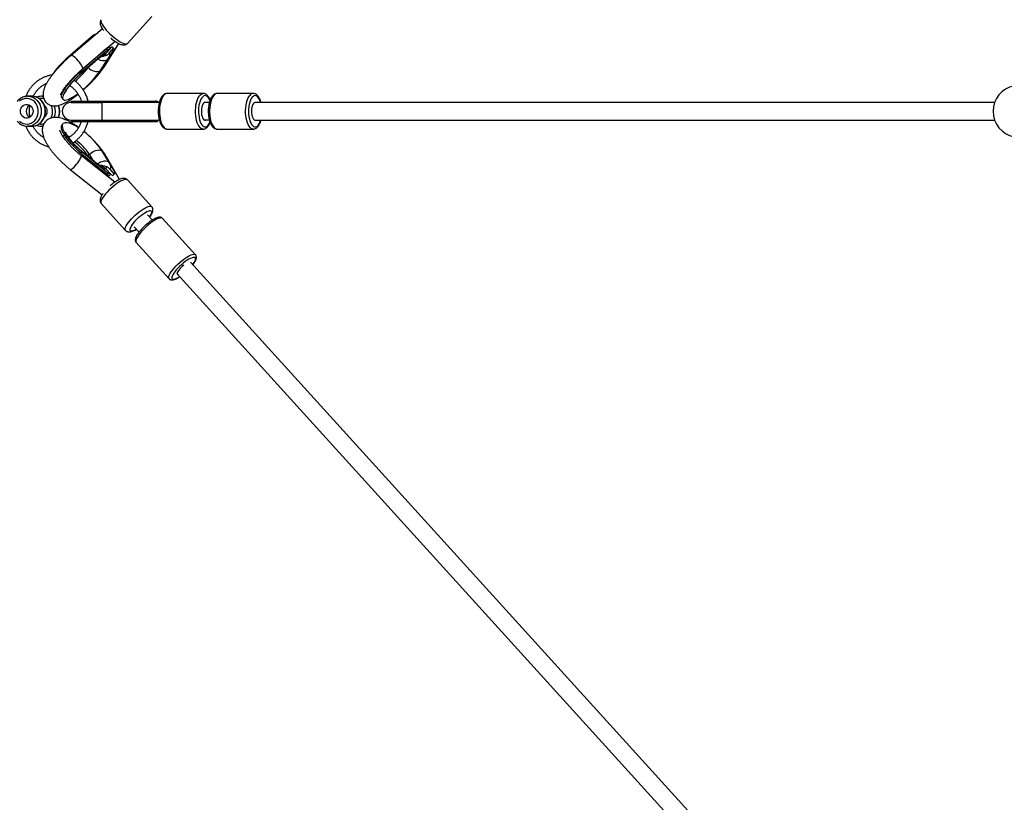
# Model space of a CAD drawing. Units: millimetres. Extents: x -6962 to 6468, y -6715 to 6715.
# Drawn here: x -5212 to -4322, y -625 to 83 of the extents above; entities that cross this region are included whole.
import ezdxf

# ---------------------------------------------------------------- set-up
doc = ezdxf.new("R2010")
doc.units = ezdxf.units.MM

msp = doc.modelspace()

# ---------------------------------------------------------------- linework, layer by layer
at = {"color": 7, "linetype": 'Continuous', "lineweight": 25}
for p, q in [((-5115, 61.37), (-5093.01, 85.64)), ((-5137.66, 74.57), (-5166, 50.46)), ((-5145.62, 68.88), (-5168.55, 48.86)), ((-5155.63, 38.27), (-5126.19, 63.32)), ((-5143.13, 70.06), (-5145.62, 68.88)), ((-5145.62, 68.88), (-5145.05, 68.28)), ((-5143.13, 70.06), (-5143.05, 69.98)), ((-5133.87, 56.64), (-5156.79, 36.61)), ((-5132.86, 55.59), (-5155.78, 35.56)), ((-5139.7, 36.61), (-5126.94, 55.97)), ((-5135.28, 41.32), (-5122.68, 61.26)), ((-5130.37, 56.76), (-5134.47, 52.24)), ((-5133.87, 56.64), (-5132.86, 55.59)), ((-5130.37, 56.76), (-5132.86, 55.59)), ((-5130.37, 56.76), (-5131.78, 58.24)), ((-5131.58, 52.43), (-5127.48, 56.95)), ((-5128.89, 58.42), (-5130.73, 57.15)), ((-5127.48, 56.95), (-5128.89, 58.42)), ((-5127.48, 56.95), (-5126.94, 55.97)), ((-5155.9, 35.11), (-5144.3, 45.24)), ((-5137.37, 50.18), (-5136.98, 50.34)), ((-5155.78, 35.56), (-5156.79, 36.61)), ((-5150.96, 39.42), (-5150.85, 39.31)), ((-5150.95, 39.43), (-5150.61, 39.06)), ((-5201.62, 13.6), (-5205.24, 13.6)), ((-5205.24, 13.6), (-5204.46, 13.57)), ((-5200.93, 13.58), (-5201.62, 13.6)), ((-5191.22, 13.6), (-5192.35, 13.6)), ((-5192.35, 13.6), (-5191.57, 13.57)), ((-5174.13, 11.71), (-5173.12, 10.66)), ((-5165.93, 9.17), (-5165.93, 8)), ((-5137.43, 9.17), (-5137.43, 8)), ((-5137.43, 9.17), (-5087.66, 9.17)), ((-5089.87, 9.17), (-5089.87, 8)), ((-5088.98, 8.98), (-5088.98, 8)), ((-5088.98, 8.93), (-5088.56, 8.98)), ((-5088.56, 8.98), (-5088.56, 8)), ((-5087.66, 9.17), (-5087.66, 8)), ((-5046.54, 16.15), (-5079.13, 16.15)), ((-5046.63, 16.15), (-5046.54, 16.15)), ((-5001.29, 16.15), (-5033.87, 16.15)), ((-5086.15, 8), (-5165.93, 8)), ((-5040.95, 7.82), (-5045.45, 7.82)), ((-4330.72, 8), (-4999.54, 8)), ((-5165.93, -8), (-5165.93, -9.17)), ((-5165.93, -8), (-5086.15, -8)), ((-5137.43, -8), (-5137.43, -9.17)), ((-5089.87, -8), (-5089.87, -9.17)), ((-5088.98, -8), (-5088.98, -8.98)), ((-5088.56, -8), (-5088.56, -8.98)), ((-5087.66, -8), (-5087.66, -9.17)), ((-5045.45, -7.82), (-5040.94, -7.82)), ((-4999.54, -8), (-4330.72, -8)), ((-5204.19, -13.55), (-5205.24, -13.6)), ((-5205.24, -13.6), (-5201.62, -13.6)), ((-5201.62, -13.6), (-5200.78, -13.57)), ((-5191.3, -13.55), (-5192.35, -13.6)), ((-5192.35, -13.6), (-5191.56, -13.6)), ((-5173.08, -11.02), (-5174.05, -12.07)), ((-5137.43, -9.17), (-5087.66, -9.17)), ((-5088.56, -8.98), (-5088.98, -8.92)), ((-5079.13, -16.15), (-5046.54, -16.15)), ((-5033.87, -16.15), (-5001.29, -16.15)), ((-5001.21, -16.15), (-5001.29, -16.15)), ((-5138.37, -35.58), (-5126.2, -55.6)), ((-5157.32, -37.67), (-5156.35, -36.62)), ((-5157.32, -37.67), (-5133.78, -57.03)), ((-5126.53, -64.26), (-5156.98, -40.04)), ((-5144.53, -45.81), (-5156.45, -36.01)), ((-5132.81, -55.98), (-5156.35, -36.62)), ((-5149.39, -38.38), (-5151.14, -40.28)), ((-5149.62, -38.63), (-5150.91, -40.03)), ((-5135.38, -39.73), (-5135.98, -39.5)), ((-5122.15, -61.73), (-5134.05, -41.1)), ((-5166.94, -52.56), (-5137.91, -75.66)), ((-5137.91, -49.13), (-5140, -49.02)), ((-5136.74, -50.54), (-5137.8, -50.13)), ((-5130.14, -56.97), (-5134.24, -52.44)), ((-5131.01, -52.25), (-5126.91, -56.78)), ((-5132.81, -55.98), (-5133.78, -57.03)), ((-5133.01, -57.37), (-5131.5, -58.44)), ((-5130.14, -56.97), (-5132.81, -55.98)), ((-5130.14, -56.97), (-5131.5, -58.44)), ((-5130.18, -56.92), (-5128.27, -58.25)), ((-5126.91, -56.78), (-5128.27, -58.25)), ((-5126.91, -56.78), (-5126.2, -55.6)), ((-5093.02, -86.35), (-5115.02, -62.07)), ((-5138.73, -83.57), (-5116.72, -107.84)), ((-5092.44, -98.45), (-5096.77, -93.68)), ((-5053.43, -129.79), (-5083.2, -96.95)), ((-5108.86, -104.61), (-5104.54, -109.36)), ((-5107.13, -118.65), (-5077.35, -151.48)), ((-4463.39, -792.25), (-5057.94, -136.51)), ((-5070.19, -146.81), (-4479.94, -797.81))]:
    msp.add_line(p, q, dxfattribs=at)
at = {"color": 8, "linetype": 'Continuous', "lineweight": 25}
for p, q in [((-5168.22, 48.52), (-5168.55, 48.86)), ((-5135.13, 51.61), (-5134.09, 50.52)), ((-5157.33, 36.13), (-5157.7, 36.26)), ((-5150.64, 39.62), (-5150.52, 39.81)), ((-5191.57, 13.57), (-5191.21, 13.54)), ((-5040.52, -10.09), (-5040.36, -9.71)), ((-5150.71, -40.35), (-5150.91, -40.56)), ((-5150.71, -40.35), (-5150.26, -41.09)), ((-5145.97, -44.62), (-5149.42, -38.95)), ((-5138.52, -49.79), (-5137.91, -49.13)), ((-5133.51, -50.35), (-5134.88, -51.84))]:
    msp.add_line(p, q, dxfattribs=at)
at = {"color": 8, "linetype": 'Continuous', "lineweight": 25, "flags": 128}
for points in [[(-5138.72, 82.85), (-5138.98, 82.39), (-5139.06, 81.62), (-5138.87, 80.63), (-5138.41, 79.45), (-5137.69, 78.1), (-5136.73, 76.63), (-5135.55, 75.05), (-5134.18, 73.4), (-5132.64, 71.73)], [(-5132.64, 71.73), (-5130.97, 70.07), (-5129.21, 68.45), (-5127.4, 66.91), (-5125.58, 65.49), (-5123.78, 64.22), (-5122.06, 63.12), (-5120.44, 62.22), (-5118.96, 61.55), (-5117.67, 61.11), (-5116.57, 60.91), (-5115.71, 60.97), (-5115.09, 61.28), (-5115, 61.37)], [(-5155.44, 38.77), (-5155.56, 39.51), (-5155.94, 40.49), (-5156.56, 41.67), (-5157.4, 42.98), (-5158.41, 44.36), (-5159.54, 45.75), (-5160.73, 47.06), (-5161.93, 48.24), (-5163.07, 49.22), (-5164.1, 49.96), (-5164.97, 50.42), (-5165.62, 50.58), (-5166, 50.46)], [(-5144.18, 45.7), (-5144.24, 45.31), (-5144.3, 45.24)], [(-5155.44, 38.77), (-5155.6, 38.31), (-5155.63, 38.27)], [(-5155.78, 35.56), (-5155.84, 35.17), (-5155.9, 35.11)], [(-5204.46, 13.57), (-5203.81, 13.51), (-5201.86, 13.08), (-5200, 12.31), (-5198.28, 11.22), (-5196.73, 9.83), (-5195.41, 8.19), (-5194.35, 6.34), (-5193.57, 4.32), (-5193.09, 2.19), (-5192.93, 0), (-5193.09, -2.19), (-5193.57, -4.32), (-5194.35, -6.34), (-5195.41, -8.19), (-5196.73, -9.83), (-5198.28, -11.22), (-5200, -12.31), (-5201.86, -13.08), (-5203.81, -13.51), (-5204.19, -13.55)], [(-5200.78, -13.57), (-5200.2, -13.51), (-5198.25, -13.08), (-5196.39, -12.31), (-5194.66, -11.22), (-5193.12, -9.83), (-5191.8, -8.19), (-5190.73, -6.34), (-5189.95, -4.32), (-5189.47, -2.19), (-5189.31, 0), (-5189.47, 2.19), (-5189.95, 4.32), (-5190.73, 6.34), (-5191.8, 8.19), (-5193.12, 9.83), (-5194.66, 11.22), (-5196.39, 12.31), (-5198.25, 13.08), (-5200.2, 13.51), (-5200.93, 13.58)], [(-5079.13, 16.15), (-5079.33, 16.14), (-5080.35, 15.89), (-5081.34, 15.29), (-5082.28, 14.34), (-5083.16, 13.08), (-5083.94, 11.52), (-5084.62, 9.7), (-5085.17, 7.67), (-5085.59, 5.46), (-5085.86, 3.14), (-5085.99, 0.74), (-5085.96, -1.67), (-5085.78, -4.05), (-5085.45, -6.33), (-5084.97, -8.47), (-5084.37, -10.43), (-5083.65, -12.15), (-5082.83, -13.6), (-5081.93, -14.75), (-5080.96, -15.56), (-5079.96, -16.03), (-5079.13, -16.15)], [(-5046.61, -16.15), (-5047.37, -16.03), (-5048.38, -15.56), (-5049.34, -14.75), (-5050.25, -13.6), (-5051.07, -12.15), (-5051.79, -10.43), (-5052.39, -8.47), (-5052.86, -6.33), (-5053.19, -4.05), (-5053.37, -1.67), (-5053.4, 0.74), (-5053.28, 3.14), (-5053.01, 5.46), (-5052.59, 7.67), (-5052.03, 9.7), (-5051.36, 11.52), (-5050.57, 13.08), (-5049.7, 14.34), (-5048.76, 15.29), (-5047.76, 15.89), (-5046.74, 16.14), (-5046.63, 16.15)], [(-5040.36, 9.72), (-5040.62, 10.32), (-5041.37, 11.74), (-5042.22, 12.85), (-5043.13, 13.64), (-5044.08, 14.07), (-5045.05, 14.13), (-5046.01, 13.83), (-5046.93, 13.17), (-5047.8, 12.17), (-5048.59, 10.86), (-5049.28, 9.26), (-5049.86, 7.42), (-5050.3, 5.4), (-5050.59, 3.23), (-5050.74, 0.98), (-5050.73, -1.3), (-5050.56, -3.54), (-5050.24, -5.7), (-5049.78, -7.7), (-5049.19, -9.51), (-5048.49, -11.06), (-5047.68, -12.34), (-5046.8, -13.29), (-5045.87, -13.9), (-5044.91, -14.14), (-5043.94, -14.03), (-5042.99, -13.54), (-5042.09, -12.71), (-5041.26, -11.55), (-5040.52, -10.09), (-5040.52, -10.09)], [(-5037, 14.38), (-5037.88, 13.12), (-5038.66, 11.57), (-5039.34, 9.76), (-5039.9, 7.74), (-5040.32, 5.54), (-5040.6, 3.21), (-5040.73, 0.82), (-5040.71, -1.59), (-5040.53, -3.97), (-5040.2, -6.26), (-5039.74, -8.41), (-5039.14, -10.37), (-5038.42, -12.1), (-5037.6, -13.56), (-5036.7, -14.71), (-5035.74, -15.54), (-5034.73, -16.02), (-5033.87, -16.15)], [(-5001.29, -16.15), (-5002.15, -16.02), (-5003.16, -15.54), (-5004.12, -14.71), (-5005.02, -13.56), (-5005.84, -12.1), (-5006.55, -10.37), (-5007.15, -8.41), (-5007.62, -6.26), (-5007.95, -3.97), (-5008.12, -1.59), (-5008.15, 0.82), (-5008.02, 3.21), (-5007.74, 5.54), (-5007.32, 7.74), (-5006.76, 9.76), (-5006.08, 11.57), (-5005.29, 13.12), (-5004.42, 14.38)], [(-5002.22, 12.6), (-5003.04, 11.4), (-5003.77, 9.91), (-5004.39, 8.16), (-5004.89, 6.2), (-5005.24, 4.08), (-5005.44, 1.85), (-5005.49, -0.42), (-5005.39, -2.68), (-5005.13, -4.88), (-5004.72, -6.95), (-5004.18, -8.83), (-5003.52, -10.49), (-5002.75, -11.88), (-5001.9, -12.96), (-5000.98, -13.7), (-5000.03, -14.09), (-4999.06, -14.12), (-4998.1, -13.77), (-4997.18, -13.08), (-4996.32, -12.04), (-4995.54, -10.69), (-4994.86, -9.06), (-4994.52, -8)], [(-4994.52, 8), (-4995.1, 9.69), (-4995.81, 11.22), (-4996.63, 12.46), (-4997.51, 13.37), (-4998.45, 13.94), (-4999.42, 14.15), (-5000.38, 13.99), (-5001.32, 13.47), (-5002.22, 12.6)], [(-5167.18, -23.05), (-5167.73, -22.83), (-5168.99, -22.41)], [(-5166.94, -52.56), (-5166.71, -52.66), (-5166.13, -52.56), (-5165.35, -52.15), (-5164.39, -51.45), (-5163.31, -50.49), (-5162.17, -49.32), (-5161.01, -48), (-5159.9, -46.59), (-5158.9, -45.17), (-5158.05, -43.81), (-5157.39, -42.57), (-5156.96, -41.52), (-5156.79, -40.7)], [(-5156.98, -40.04), (-5156.87, -40.17), (-5156.79, -40.7)], [(-5156.45, -36.01), (-5156.35, -36.16), (-5156.35, -36.62)], [(-5144.43, -46.42), (-5144.43, -45.96), (-5144.53, -45.81)], [(-5132.21, -45.71), (-5133.4, -45.33), (-5134.75, -45.18), (-5136.22, -45.28), (-5137.75, -45.63), (-5139.27, -46.21), (-5140.73, -47), (-5141.87, -47.8)], [(-5115.02, -62.07), (-5115.35, -61.82), (-5116.08, -61.63), (-5117.04, -61.68), (-5118.23, -61.99), (-5119.61, -62.53), (-5121.15, -63.31), (-5122.82, -64.3), (-5124.57, -65.48), (-5126.39, -66.82), (-5128.21, -68.3), (-5130, -69.88), (-5131.72, -71.52), (-5133.34, -73.2)], [(-5133.34, -73.2), (-5134.81, -74.86), (-5136.1, -76.48), (-5137.19, -78.02), (-5138.04, -79.44), (-5138.65, -80.71), (-5138.99, -81.81), (-5139.07, -82.71), (-5138.87, -83.38), (-5138.73, -83.57)], [(-5111.33, -97.47), (-5109.72, -95.79), (-5107.99, -94.15), (-5106.2, -92.57), (-5104.38, -91.09), (-5102.57, -89.75), (-5100.81, -88.57), (-5099.14, -87.58), (-5097.6, -86.8), (-5096.22, -86.26), (-5095.04, -85.95), (-5094.07, -85.9), (-5093.35, -86.09), (-5093.01, -86.35)], [(-5116.72, -107.84), (-5116.86, -107.65), (-5117.06, -106.98), (-5116.99, -106.08), (-5116.64, -104.98), (-5116.04, -103.71), (-5115.18, -102.29), (-5114.09, -100.75), (-5112.8, -99.13), (-5111.33, -97.47)], [(-5094.99, -95.65), (-5094.31, -94.64), (-5093.62, -93.41), (-5093.19, -92.33), (-5093.02, -91.45), (-5093.12, -90.78), (-5093.49, -90.34), (-5094.12, -90.14), (-5094.99, -90.19), (-5096.07, -90.49), (-5097.34, -91.02), (-5098.76, -91.78), (-5100.3, -92.75), (-5101.91, -93.89), (-5103.54, -95.17), (-5105.16, -96.57), (-5106.72, -98.04), (-5108.18, -99.54)], [(-5083.2, -96.95), (-5083.26, -96.89), (-5083.86, -96.57), (-5084.72, -96.5), (-5085.81, -96.68), (-5087.11, -97.11), (-5088.58, -97.78), (-5090.21, -98.67), (-5091.94, -99.77), (-5093.75, -101.05), (-5095.59, -102.48), (-5097.42, -104.02), (-5099.2, -105.65), (-5100.88, -107.33), (-5102.44, -109.02), (-5103.84, -110.68), (-5105.05, -112.28), (-5106.03, -113.78), (-5106.77, -115.14), (-5107.25, -116.34), (-5107.46, -117.35), (-5107.4, -118.15), (-5107.13, -118.65)], [(-5108.18, -99.54), (-5109.49, -101.03), (-5110.62, -102.48), (-5111.55, -103.83), (-5112.23, -105.06), (-5112.67, -106.13), (-5112.84, -107.02), (-5112.74, -107.69), (-5112.37, -108.13), (-5111.74, -108.33), (-5110.87, -108.28), (-5109.79, -107.98), (-5108.52, -107.44), (-5107.1, -106.68), (-5107.01, -106.64)], [(-5077.35, -151.49), (-5077.63, -150.98), (-5077.69, -150.19), (-5077.48, -149.18), (-5077, -147.98), (-5076.26, -146.62), (-5075.27, -145.12), (-5074.07, -143.52), (-5072.67, -141.86), (-5071.11, -140.17), (-5069.42, -138.49), (-5067.64, -136.86), (-5065.82, -135.31), (-5063.98, -133.88), (-5062.17, -132.61), (-5060.43, -131.51), (-5058.81, -130.62), (-5057.33, -129.95), (-5056.04, -129.52), (-5054.95, -129.33), (-5054.09, -129.4), (-5053.49, -129.72), (-5053.43, -129.79)], [(-5055.89, -138.76), (-5055.51, -138.24), (-5054.57, -136.83), (-5053.88, -135.54), (-5053.46, -134.43), (-5053.31, -133.52), (-5053.44, -132.82), (-5053.84, -132.37), (-5054.52, -132.17), (-5055.44, -132.22), (-5056.58, -132.53), (-5057.92, -133.08), (-5059.42, -133.87), (-5061.04, -134.87), (-5062.73, -136.06), (-5064.47, -137.4), (-5066.19, -138.86), (-5067.86, -140.41), (-5069.44, -142), (-5070.87, -143.59), (-5072.13, -145.14), (-5073.18, -146.61), (-5073.99, -147.96), (-5074.55, -149.16), (-5074.84, -150.18), (-5074.85, -150.99), (-5074.58, -151.56), (-5074.04, -151.89), (-5073.24, -151.97), (-5073.24, -151.97)]]:
    msp.add_lwpolyline(points, dxfattribs=at)
at = {"color": 7, "linetype": 'Continuous', "lineweight": 25, "flags": 128}
for points in [[(-5131.78, 58.24), (-5133.77, 56.86), (-5133.81, 56.84)], [(-5131.58, 52.43), (-5131.28, 52.09), (-5131.13, 51.63), (-5131.13, 51.03), (-5131.27, 50.31), (-5131.56, 49.48), (-5131.99, 48.55), (-5132.55, 47.52), (-5133.24, 46.41)], [(-5174.13, 11.71), (-5174.41, 12.11), (-5174.61, 12.92), (-5174.54, 13.97), (-5174.2, 15.23), (-5173.6, 16.69), (-5172.75, 18.32), (-5171.66, 20.11), (-5170.35, 22.03), (-5168.83, 24.05), (-5167.13, 26.14), (-5165.27, 28.28), (-5163.27, 30.42), (-5161.17, 32.55), (-5159, 34.62), (-5156.79, 36.61)], [(-5150.64, 39.62), (-5149.43, 38.52), (-5148.06, 37.57), (-5146.59, 36.81), (-5145.07, 36.27), (-5143.57, 35.98), (-5142.14, 35.94), (-5140.83, 36.15), (-5139.7, 36.61)], [(-5155.78, 35.56), (-5157.99, 33.57), (-5160.17, 31.5), (-5162.26, 29.37), (-5164.26, 27.23), (-5166.12, 25.09), (-5167.82, 23), (-5169.34, 20.98), (-5170.66, 19.06), (-5171.75, 17.27), (-5172.6, 15.64), (-5173.19, 14.18), (-5173.53, 12.92), (-5173.6, 11.87), (-5173.4, 11.06), (-5172.94, 10.5), (-5172.22, 10.18), (-5171.26, 10.12), (-5170.06, 10.32), (-5168.64, 10.78), (-5167.03, 11.48), (-5165.25, 12.42), (-5163.32, 13.58), (-5161.27, 14.95), (-5159.96, 15.9)], [(-5212.64, -9.06), (-5211.07, -10.21), (-5209.34, -11.03), (-5207.51, -11.49), (-5205.62, -11.59), (-5203.76, -11.31), (-5201.97, -10.67), (-5200.31, -9.68), (-5198.83, -8.39), (-5197.6, -6.82), (-5196.63, -5.04), (-5195.97, -3.09), (-5195.63, -1.04), (-5195.63, 1.04), (-5195.97, 3.09), (-5196.63, 5.04), (-5197.6, 6.82), (-5198.83, 8.39), (-5200.31, 9.68), (-5201.97, 10.67), (-5203.76, 11.31), (-5205.62, 11.59), (-5207.51, 11.49), (-5209.34, 11.03), (-5211.07, 10.21), (-5212.64, 9.06)], [(-5211.79, 0), (-5211.62, 1.51), (-5211.14, 2.93), (-5210.36, 4.18), (-5209.33, 5.18), (-5208.11, 5.89), (-5206.77, 6.25), (-5205.4, 6.25), (-5204.07, 5.89), (-5202.85, 5.18), (-5201.82, 4.18), (-5201.04, 2.93), (-5200.55, 1.51), (-5200.39, 0), (-5200.55, -1.51), (-5201.04, -2.93), (-5201.82, -4.18), (-5202.85, -5.18), (-5204.07, -5.89), (-5205.4, -6.25), (-5206.77, -6.25), (-5208.11, -5.89), (-5209.33, -5.18), (-5210.36, -4.18), (-5211.14, -2.93), (-5211.62, -1.51), (-5211.79, 0)], [(-5044.02, 7.82), (-5044.06, 7.84), (-5044.8, 8), (-5045.53, 7.78), (-5046.22, 7.2), (-5046.84, 6.28), (-5047.37, 5.07), (-5047.77, 3.62), (-5048.03, 2), (-5048.13, 0.29), (-5048.08, -1.44), (-5047.87, -3.1), (-5047.51, -4.61), (-5047.03, -5.91), (-5046.43, -6.93), (-5045.76, -7.63), (-5045.04, -7.97), (-5044.3, -7.94), (-5044.02, -7.82)], [(-5001.03, 7.12), (-5001.64, 6.17), (-5002.16, 4.93), (-5002.55, 3.47), (-5002.79, 1.83), (-5002.88, 0.12), (-5002.81, -1.6), (-5002.59, -3.25), (-5002.22, -4.75), (-5001.72, -6.02), (-5001.12, -7.01), (-5000.44, -7.68), (-4999.71, -7.98), (-4999.48, -8)], [(-5157.32, -37.67), (-5159.58, -35.74), (-5161.79, -33.7), (-5163.92, -31.6), (-5165.92, -29.47), (-5167.77, -27.32), (-5169.45, -25.21), (-5170.94, -23.14), (-5172.2, -21.17), (-5173.22, -19.3), (-5173.99, -17.58), (-5174.5, -16.02), (-5174.74, -14.65), (-5174.7, -13.49), (-5174.38, -12.55), (-5174.05, -12.07)], [(-5156.35, -36.62), (-5158.61, -34.69), (-5160.82, -32.65), (-5162.95, -30.55), (-5164.95, -28.42), (-5166.8, -26.27), (-5168.48, -24.16), (-5169.97, -22.09), (-5171.23, -20.12), (-5172.25, -18.25), (-5173.02, -16.53), (-5173.53, -14.97), (-5173.77, -13.6), (-5173.73, -12.44), (-5173.41, -11.5), (-5172.83, -10.8), (-5171.99, -10.34), (-5170.89, -10.14), (-5169.57, -10.2), (-5168.03, -10.52), (-5166.29, -11.08), (-5164.39, -11.89), (-5162.36, -12.94), (-5160.21, -14.2), (-5159.31, -14.77)], [(-5149.42, -38.95), (-5148.24, -37.84), (-5146.9, -36.87), (-5145.43, -36.08), (-5143.91, -35.5), (-5142.38, -35.15), (-5140.91, -35.04), (-5139.56, -35.19), (-5138.37, -35.58)], [(-5132.21, -45.71), (-5131.55, -46.87), (-5131.04, -47.94), (-5130.66, -48.94), (-5130.43, -49.83), (-5130.35, -50.62), (-5130.43, -51.29), (-5130.65, -51.84), (-5131.01, -52.25)], [(-5063.98, -139.17), (-5065.18, -140.17), (-5066.45, -141.34), (-5067.6, -142.55), (-5068.59, -143.74), (-5069.37, -144.85), (-5069.91, -145.83), (-5070.17, -146.64), (-5070.15, -147.22), (-5069.84, -147.57), (-5069.42, -147.67)]]:
    msp.add_lwpolyline(points, dxfattribs=at)
at = {"color": 7, "linetype": 'Continuous', "lineweight": 25}
msp.add_circle((-246.4, 0), 5556.84, dxfattribs=at)
for centre, radius, start, end in [((-5136.29, 61.96), 5.85, 294.49846, 320.45243), ((-5115.2, -14.17), 82.58, 130.24257, 145.83804), ((-5118.99, 18.78), 36.87, 114.82472, 133.09999), ((-5211.4, 86.74), 87.49, 309.94198, 325.04181), ((-5139, 43.82), 4.48, 285.76966, 326.13267), ((-4308.62, 0), 23.5, 101.12008, 258.87992), ((-5199.96, 0), 6.57, 121.93819, 238.06181), ((-5194.08, 0), 6.62, 307.75633, 51.84012), ((-5165.93, 0), 8, 90, 270), ((-4999.39, 6.03), 1.97, 92.65483, 146.414), ((-5197.28, -74.14), 70.41, 33.20429, 52.47431), ((-5137.65, -43.27), 4.21, 30.95369, 67.80418), ((-5124.06, -23.56), 30.62, 228.29496, 250.5824), ((-5142.29, -70.02), 15.64, 59.861, 75.26237), ((-5135.84, -62.94), 6.25, 46.0412, 70.77565)]:
    msp.add_arc(centre, radius, start, end, dxfattribs=at)
at = {"color": 8, "linetype": 'Continuous', "lineweight": 25}
for centre, radius, start, end in [((-5136.55, 54.49), 8.74, 234.30637, 292.27692), ((-5199.73, 74.33), 60.13, 308.34776, 324.37793), ((-5193.2, 2.06), 9.54, 73.61382, 100.01513), ((-5033.65, 12.11), 4.05, 93.19236, 145.87647), ((-5001.08, 12.12), 4.03, 92.05657, 145.97453), ((-5195.31, 0), 12.61, 329.74553, 25.08257), ((-5194.91, 0), 14.87, 337.6786, 19.23998), ((-5191.29, 0), 14.86, 336.95572, 20.86832), ((-5364.52, 0), 226.79, 357.97852, 2.02148), ((-5193.2, -2.05), 9.55, 259.73026, 287.14515), ((-5189.61, -65.62), 48.24, 34.02021, 54.30936), ((-5190.92, -67.03), 48.26, 34.01914, 54.71515), ((-5155.71, -42.11), 5.49, 114.55975, 131.00062), ((-5076.26, -137.19), 15.09, 281.5125, 304.68082)]:
    msp.add_arc(centre, radius, start, end, dxfattribs=at)
at = {"color": 7, "linetype": 'Continuous', "lineweight": 25}
for points, knots in [([(-5138.69, 82.82), (-5138.8, 82.71), (-5139.18, 82.35), (-5139.54, 81.53), (-5139.78, 80.53), (-5139.79, 79.5), (-5139.59, 78.41), (-5139.16, 77.17), (-5138.45, 75.76), (-5137.58, 74.37), (-5136.88, 73.45), (-5136.6, 73.07)], [0, 0, 0, 0, 0.040716, 0.136658, 0.230115, 0.328149, 0.438884, 0.57246, 0.731763, 0.891304, 1, 1, 1, 1]), ([(-5129.95, 66.19), (-5129.89, 66.14), (-5129.3, 65.62), (-5128.13, 64.7), (-5126.48, 63.49), (-5124.84, 62.42), (-5123.25, 61.5), (-5121.69, 60.76), (-5120.23, 60.25), (-5118.91, 60), (-5117.74, 59.99), (-5116.69, 60.22), (-5115.75, 60.66), (-5115.26, 61.13), (-5115.03, 61.35)], [0, 0, 0, 0, 0.0104204, 0.1099559, 0.2099184, 0.3107849, 0.4132711, 0.5186156, 0.6291826, 0.7291439, 0.8072195, 0.8768346, 0.9426284, 1, 1, 1, 1]), ([(-5166, 50.46), (-5166.43, 50.1), (-5167.67, 49.03), (-5169.71, 47.2), (-5172.09, 44.95), (-5174.41, 42.64), (-5176.66, 40.3), (-5178.8, 37.94), (-5180.84, 35.58), (-5182.74, 33.23), (-5184.51, 30.9), (-5186.12, 28.6), (-5187.57, 26.31), (-5188.85, 24.02), (-5189.95, 21.68), (-5190.74, 19.47), (-5191.21, 17.43), (-5191.39, 15.65), (-5191.33, 13.95), (-5191.03, 12.32), (-5190.48, 10.75), (-5189.65, 9.24), (-5188.54, 7.87), (-5187.19, 6.72), (-5185.72, 5.86), (-5184.19, 5.27), (-5182.62, 4.93), (-5181.02, 4.81), (-5179.36, 4.89), (-5177.58, 5.2), (-5175.58, 5.75), (-5173.34, 6.62), (-5170.93, 7.77), (-5168.46, 9.15), (-5166, 10.69), (-5163.55, 12.37), (-5161.42, 13.93), (-5160.1, 14.97), (-5159.62, 15.35)], [0, 0, 0, 0, 0.01635, 0.047435, 0.078465, 0.109479, 0.140518, 0.171632, 0.202882, 0.234346, 0.266126, 0.298372, 0.331311, 0.365309, 0.400962, 0.43907, 0.467504, 0.491987, 0.514172, 0.534995, 0.555045, 0.574691, 0.596069, 0.616632, 0.636636, 0.656477, 0.676637, 0.697708, 0.720496, 0.746131, 0.77606, 0.811029, 0.847937, 0.8831, 0.916733, 0.949378, 0.981393, 1, 1, 1, 1]), ([(-5144.3, 45.24), (-5144.03, 45.47), (-5143.28, 46.12), (-5142.05, 47.12), (-5140.68, 48.15), (-5139.44, 48.99), (-5138.45, 49.6), (-5137.74, 49.99), (-5137.47, 50.1), (-5137.36, 50.16)], [0, 0, 0, 0, 0.0916771, 0.264985, 0.4356423, 0.6017661, 0.7614089, 0.8949274, 1, 1, 1, 1]), ([(-5134.09, 50.52), (-5134.88, 50.13), (-5135.66, 49.87), (-5136.8, 49.61), (-5137.18, 49.54), (-5137.91, 49.43), (-5138.26, 49.4), (-5138.61, 49.36)], [0, 0, 0, 0, 0.5, 0.5, 0.75, 0.75, 1, 1, 1, 1]), ([(-5134.47, 52.24), (-5134.82, 51.84), (-5135.22, 51.48), (-5136.06, 50.84), (-5136.51, 50.57), (-5136.98, 50.34)], [0, 0, 0, 0, 0.5, 0.5, 1, 1, 1, 1]), ([(-5134.09, 50.52), (-5133.62, 50.76), (-5133.17, 51.03), (-5132.54, 51.51), (-5132.34, 51.68), (-5131.95, 52.04), (-5131.76, 52.23), (-5131.58, 52.43)], [0, 0, 0, 0, 0.5, 0.5, 0.75, 0.75, 1, 1, 1, 1]), ([(-5175.38, 14.84), (-5175.38, 14.83), (-5175.39, 14.8), (-5175.33, 15.02), (-5175.16, 15.49), (-5174.83, 16.25), (-5174.31, 17.25), (-5173.59, 18.49), (-5172.65, 19.93), (-5171.5, 21.56), (-5170.16, 23.34), (-5168.63, 25.24), (-5166.93, 27.21), (-5165.1, 29.23), (-5163.15, 31.27), (-5161.12, 33.3), (-5159.02, 35.28), (-5157.18, 36.94), (-5156.05, 37.91), (-5155.63, 38.27)], [0, 0, 0, 0, 0.014263, 0.059257, 0.107702, 0.160053, 0.216273, 0.275971, 0.338576, 0.403485, 0.470154, 0.538133, 0.607068, 0.676681, 0.746757, 0.817121, 0.887626, 0.958124, 1, 1, 1, 1]), ([(-5154.95, 19.23), (-5154.54, 19.59), (-5153.31, 20.65), (-5151.3, 22.52), (-5148.95, 24.8), (-5146.67, 27.12), (-5144.47, 29.48), (-5142.38, 31.84), (-5140.41, 34.2), (-5138.58, 36.54), (-5136.9, 38.85), (-5135.83, 40.44), (-5135.32, 41.26), (-5135.28, 41.34)], [0, 0, 0, 0, 0.052565, 0.155394, 0.258085, 0.360805, 0.463684, 0.566912, 0.670716, 0.775393, 0.881352, 0.989208, 1, 1, 1, 1]), ([(-5137.78, 39.52), (-5137.76, 39.53), (-5137, 39.62), (-5136.06, 40.25), (-5135.55, 41.09), (-5135.37, 41.4)], [0, 0, 0, 0, 0.01601, 0.638241, 1, 1, 1, 1]), ([(-5183.11, 32.72), (-5183.41, 32.69), (-5184.69, 32.56), (-5186.92, 32.01), (-5189.74, 31.08), (-5192.47, 29.82), (-5195.07, 28.29), (-5197.52, 26.48), (-5199.79, 24.43), (-5201.88, 22.13), (-5203.75, 19.63), (-5205.37, 16.92), (-5206.44, 14.84), (-5206.88, 13.64), (-5206.96, 13.43)], [0, 0, 0, 0, 0.029403, 0.124088, 0.218806, 0.313591, 0.408471, 0.503464, 0.598578, 0.693815, 0.78917, 0.884631, 0.980186, 1, 1, 1, 1]), ([(-5170.88, 17.3), (-5170.88, 17.31), (-5170.88, 17.32), (-5170.76, 17.66), (-5170.5, 18.23), (-5170.05, 19.07), (-5169.41, 20.13), (-5168.56, 21.42), (-5167.5, 22.88), (-5166.24, 24.49), (-5164.8, 26.2), (-5163.21, 27.99), (-5161.5, 29.81), (-5159.69, 31.62), (-5157.81, 33.41), (-5156.54, 34.54), (-5155.9, 35.11)], [0, 0, 0, 0, 0.038639, 0.092484, 0.151016, 0.214526, 0.28273, 0.354978, 0.430477, 0.508462, 0.588275, 0.66939, 0.75139, 0.833942, 0.916771, 1, 1, 1, 1]), ([(-5150.51, 9.17), (-5150.68, 9.8), (-5151.11, 11.48), (-5152.12, 14.08), (-5153.51, 16.94), (-5155.15, 19.65), (-5157.03, 22.16), (-5159.13, 24.46), (-5161.22, 26.38), (-5162.69, 27.41), (-5163.32, 27.85)], [0, 0, 0, 0, 0.08276, 0.218668, 0.354537, 0.490344, 0.626064, 0.761671, 0.897136, 1, 1, 1, 1]), ([(-5200.34, 13.52), (-5199.9, 14.31), (-5199.01, 15.93), (-5197.38, 18.15), (-5195.54, 20.2), (-5193.5, 22.01), (-5191.31, 23.56), (-5189.53, 24.6), (-5188.46, 25.02), (-5188.2, 25.12)], [0, 0, 0, 0, 0.152751, 0.311746, 0.470921, 0.630332, 0.790038, 0.95009, 1, 1, 1, 1]), ([(-5172.29, 20.42), (-5172.23, 20.24), (-5172.1, 19.89), (-5172.07, 19.61), (-5172.06, 19.48)], [0, 0, 0, 0, 0.517389, 1, 1, 1, 1]), ([(-5167.21, 23.23), (-5166.77, 22.95), (-5165.59, 22.19), (-5163.81, 20.64), (-5161.91, 18.64), (-5160.21, 16.42), (-5158.75, 14), (-5157.56, 11.58), (-5157, 9.92), (-5156.75, 9.17)], [0, 0, 0, 0, 0.09027, 0.247066, 0.403529, 0.55969, 0.715593, 0.871283, 1, 1, 1, 1]), ([(-5204.43, 13.55), (-5204.96, 13.57), (-5206.13, 13.63), (-5207.92, 13.33), (-5209.75, 12.74), (-5211.47, 11.85), (-5213.02, 10.7), (-5214.08, 9.65), (-5214.6, 9.01), (-5214.72, 8.86)], [0, 0, 0, 0, 0.136925, 0.301131, 0.465266, 0.629562, 0.79421, 0.951689, 1, 1, 1, 1]), ([(-5200.75, -13.53), (-5200.44, -13.51), (-5199.49, -13.46), (-5197.95, -13.04), (-5196.17, -12.3), (-5194.52, -11.26), (-5193.04, -9.96), (-5191.75, -8.43), (-5190.69, -6.7), (-5189.88, -4.81), (-5189.34, -2.81), (-5189.09, -0.74), (-5189.14, 1.35), (-5189.47, 3.41), (-5190.09, 5.39), (-5190.98, 7.25), (-5192.13, 8.93), (-5193.5, 10.41), (-5195.06, 11.64), (-5196.77, 12.6), (-5198.6, 13.23), (-5200, 13.55), (-5200.78, 13.55), (-5200.91, 13.55)], [0, 0, 0, 0, 0.024501, 0.074678, 0.124871, 0.175148, 0.225555, 0.276113, 0.326824, 0.377671, 0.428629, 0.479676, 0.530788, 0.581944, 0.633115, 0.684277, 0.735395, 0.786432, 0.837344, 0.888097, 0.938672, 0.989076, 1, 1, 1, 1]), ([(-5191.55, 13.55), (-5192.08, 13.58), (-5193.25, 13.63), (-5195.03, 13.31), (-5196.32, 12.97), (-5196.94, 12.64), (-5196.99, 12.62)], [0, 0, 0, 0, 0.2857059, 0.6283357, 0.9708179, 1, 1, 1, 1]), ([(-5165.76, 9.17), (-5165.75, 9.17), (-5165.71, 9.17), (-5164.63, 9.17), (-5162.54, 9.17), (-5159.57, 9.17), (-5155.95, 9.17), (-5151.84, 9.17), (-5147.28, 9.17), (-5142.43, 9.17), (-5139.1, 9.17), (-5137.43, 9.17)], [0, 0, 0, 0, 0.0404698, 0.1647705, 0.2890254, 0.4131654, 0.5303911, 0.6475604, 0.7646349, 0.8817415, 1, 1, 1, 1]), ([(-5079.13, 16.13), (-5079.48, 16.12), (-5080.23, 16.08), (-5081.32, 15.65), (-5082.37, 14.97), (-5083.34, 14.01), (-5084.25, 12.77), (-5085.06, 11.25), (-5085.75, 9.49), (-5086.31, 7.56), (-5086.73, 5.49), (-5087.01, 3.33), (-5087.15, 1.11), (-5087.15, -1.13), (-5087.01, -3.35), (-5086.73, -5.5), (-5086.31, -7.56), (-5085.75, -9.48), (-5085.06, -11.23), (-5084.23, -12.8), (-5083.29, -14.08), (-5082.27, -15.05), (-5081.2, -15.71), (-5080.14, -16.1), (-5079.43, -16.11), (-5079.12, -16.12)], [0, 0, 0, 0, 0.033772, 0.071847, 0.110946, 0.152719, 0.197673, 0.244709, 0.292048, 0.338922, 0.385326, 0.431389, 0.477246, 0.523013, 0.568796, 0.614668, 0.660744, 0.707163, 0.7541, 0.801752, 0.850226, 0.892955, 0.932544, 0.969853, 1, 1, 1, 1]), ([(-5040.22, 10.15), (-5040.28, 10.34), (-5040.56, 11.14), (-5041.19, 12.36), (-5042.09, 13.73), (-5043.08, 14.78), (-5044.13, 15.54), (-5045.24, 15.99), (-5046.11, 16.19), (-5046.58, 16.13), (-5046.67, 16.12)], [0, 0, 0, 0, 0.051861, 0.222657, 0.396396, 0.553484, 0.699458, 0.835847, 0.967501, 1, 1, 1, 1]), ([(-5038.15, 13.88), (-5038.33, 13.65), (-5038.83, 13.01), (-5039.56, 11.76), (-5040.29, 10.07), (-5040.89, 8.18), (-5041.36, 6.15), (-5041.68, 4.01), (-5041.87, 1.8), (-5041.91, -0.43), (-5041.81, -2.66), (-5041.57, -4.84), (-5041.2, -6.93), (-5040.69, -8.89), (-5040.04, -10.7), (-5039.26, -12.33), (-5038.36, -13.69), (-5037.37, -14.75), (-5036.32, -15.52), (-5035.21, -15.98), (-5034.38, -16.18), (-5033.94, -16.14), (-5033.88, -16.13)], [0, 0, 0, 0, 0.029882, 0.085835, 0.142152, 0.198017, 0.253294, 0.308116, 0.362643, 0.417023, 0.471383, 0.525821, 0.580455, 0.635443, 0.690975, 0.747284, 0.804562, 0.856471, 0.904734, 0.949795, 0.993242, 1, 1, 1, 1]), ([(-5033.89, 16.12), (-5033.98, 16.13), (-5034.46, 16.18), (-5035.35, 15.94), (-5036.45, 15.44), (-5037.38, 14.73), (-5037.91, 14.14), (-5038.15, 13.88)], [0, 0, 0, 0, 0.054819, 0.298646, 0.5415, 0.795118, 1, 1, 1, 1]), ([(-4994.27, 8), (-4994.4, 8.47), (-4994.7, 9.6), (-4995.33, 11.18), (-4996.16, 12.75), (-4997.09, 14.04), (-4998.11, 15.03), (-4999.18, 15.69), (-5000.22, 16.09), (-5000.9, 16.1), (-5001.19, 16.11)], [0, 0, 0, 0, 0.103656, 0.248365, 0.395263, 0.544698, 0.676776, 0.799153, 0.914377, 1, 1, 1, 1]), ([(-5203.1, -5.23), (-5203.21, -4.62), (-5203.49, -3.06), (-5203.63, -0.49), (-5203.56, 2.41), (-5203.27, 4.31), (-5203.13, 5.26)], [0, 0, 0, 0, 0.176964, 0.452457, 0.727859, 1, 1, 1, 1]), ([(-5177.48, -5.81), (-5177.32, -5.48), (-5176.89, -4.52), (-5176.47, -2.81), (-5176.21, -0.74), (-5176.26, 1.35), (-5176.57, 3.4), (-5177.02, 4.69), (-5177.24, 5.33)], [0, 0, 0, 0, 0.097951, 0.27862, 0.459601, 0.640814, 0.82218, 1, 1, 1, 1]), ([(-5165.75, 8), (-5165.75, 8), (-5165.71, 8), (-5164.62, 8), (-5162.54, 8), (-5159.57, 8), (-5155.95, 8), (-5151.84, 8), (-5147.28, 8), (-5142.43, 8), (-5139.1, 8), (-5137.43, 8)], [0, 0, 0, 0, 0.039895, 0.16427, 0.288599, 0.412814, 0.53011, 0.647349, 0.764494, 0.881671, 1, 1, 1, 1]), ([(-5214.72, -8.86), (-5214.48, -9.15), (-5213.81, -9.96), (-5212.54, -11.1), (-5210.9, -12.19), (-5209.12, -12.99), (-5207.25, -13.47), (-5205.58, -13.66), (-5204.55, -13.55), (-5204.16, -13.51)], [0, 0, 0, 0, 0.0916438, 0.254225, 0.4166009, 0.5784279, 0.7396871, 0.9004526, 1, 1, 1, 1]), ([(-5159.16, -14.59), (-5159.77, -14.16), (-5161.25, -13.1), (-5163.57, -11.61), (-5166.13, -10.09), (-5168.67, -8.75), (-5171.21, -7.6), (-5173.76, -6.64), (-5176.22, -5.97), (-5178.51, -5.6), (-5180.57, -5.52), (-5182.47, -5.7), (-5184.24, -6.11), (-5185.89, -6.77), (-5187.46, -7.7), (-5188.88, -8.9), (-5190.08, -10.35), (-5190.98, -11.93), (-5191.61, -13.59), (-5191.97, -15.31), (-5192.1, -17.09), (-5192, -18.95), (-5191.65, -20.95), (-5191.02, -23.12), (-5190.09, -25.48), (-5188.86, -27.95), (-5187.4, -30.46), (-5185.75, -32.96), (-5183.94, -35.44), (-5181.99, -37.9), (-5179.89, -40.34), (-5177.69, -42.74), (-5175.37, -45.1), (-5172.97, -47.4), (-5170.51, -49.61), (-5168.48, -51.33), (-5167.29, -52.28), (-5166.94, -52.56)], [0, 0, 0, 0, 0.022568, 0.054505, 0.086837, 0.119733, 0.15343, 0.188254, 0.224541, 0.256082, 0.283965, 0.309099, 0.332429, 0.354632, 0.376185, 0.399557, 0.422096, 0.444133, 0.466055, 0.488371, 0.511669, 0.536676, 0.564259, 0.595207, 0.629388, 0.664858, 0.699487, 0.733096, 0.765912, 0.798168, 0.830038, 0.861646, 0.893086, 0.924433, 0.95575, 0.987088, 1, 1, 1, 1]), ([(-5165.75, -8), (-5165.75, -8), (-5165.71, -8), (-5164.62, -8), (-5162.54, -8), (-5159.57, -8), (-5155.95, -8), (-5151.84, -8), (-5147.28, -8), (-5142.43, -8), (-5139.1, -8), (-5137.43, -8)], [0, 0, 0, 0, 0.039895, 0.16427, 0.288599, 0.412814, 0.53011, 0.647349, 0.764494, 0.881671, 1, 1, 1, 1]), ([(-5001.17, -16.12), (-5000.87, -16.1), (-5000.17, -16.07), (-4999.13, -15.66), (-4998.07, -14.99), (-4997.1, -14.04), (-4996.19, -12.81), (-4995.39, -11.29), (-4994.73, -9.68), (-4994.41, -8.51), (-4994.27, -8)], [0, 0, 0, 0, 0.089361, 0.206985, 0.3276, 0.456372, 0.594993, 0.740188, 0.886458, 1, 1, 1, 1]), ([(-5206.95, -13.45), (-5206.86, -13.69), (-5206.4, -14.93), (-5205.31, -17.04), (-5203.67, -19.74), (-5201.78, -22.25), (-5199.68, -24.54), (-5197.38, -26.59), (-5194.91, -28.39), (-5192.29, -29.92), (-5189.55, -31.13), (-5187.53, -31.86), (-5186.42, -32.09), (-5186.27, -32.12)], [0, 0, 0, 0, 0.025426, 0.132357, 0.239239, 0.346051, 0.452773, 0.559384, 0.665864, 0.772199, 0.878382, 0.984417, 1, 1, 1, 1]), ([(-5190.68, -23.88), (-5191.36, -23.46), (-5192.8, -22.57), (-5194.82, -20.88), (-5196.75, -18.91), (-5198.46, -16.7), (-5199.66, -14.88), (-5200.2, -13.76), (-5200.32, -13.5)], [0, 0, 0, 0, 0.172429, 0.365077, 0.557313, 0.749173, 0.940708, 1, 1, 1, 1]), ([(-5196.99, -12.59), (-5196.73, -12.71), (-5195.89, -13.11), (-5194.36, -13.45), (-5192.88, -13.65), (-5192.03, -13.57), (-5191.82, -13.55)], [0, 0, 0, 0, 0.157891, 0.519878, 0.880757, 1, 1, 1, 1]), ([(-5156.98, -40.04), (-5157.36, -39.74), (-5158.45, -38.86), (-5160.25, -37.33), (-5162.35, -35.42), (-5164.39, -33.46), (-5166.33, -31.46), (-5168.16, -29.45), (-5169.84, -27.48), (-5171.34, -25.57), (-5172.66, -23.75), (-5173.76, -22.07), (-5174.65, -20.57), (-5175.3, -19.28), (-5175.73, -18.28), (-5175.96, -17.59), (-5176.06, -17.17), (-5176.06, -17.12), (-5176.07, -17.1)], [0, 0, 0, 0, 0.036934, 0.107275, 0.177809, 0.248435, 0.318965, 0.389228, 0.459047, 0.52822, 0.596501, 0.663587, 0.729113, 0.792652, 0.853754, 0.906036, 0.95559, 1, 1, 1, 1]), ([(-5156.76, -9.17), (-5156.98, -9.84), (-5157.5, -11.42), (-5158.62, -13.76), (-5160.05, -16.19), (-5161.72, -18.42), (-5163.59, -20.44), (-5165.65, -22.2), (-5167.16, -23.32), (-5168, -23.76), (-5168.05, -23.79)], [0, 0, 0, 0, 0.107747, 0.254262, 0.400857, 0.547575, 0.694465, 0.841581, 0.988974, 1, 1, 1, 1]), ([(-5165.75, -9.17), (-5165.75, -9.17), (-5165.71, -9.17), (-5164.63, -9.17), (-5162.54, -9.17), (-5159.57, -9.17), (-5155.95, -9.17), (-5151.84, -9.17), (-5147.28, -9.17), (-5142.43, -9.17), (-5139.1, -9.17), (-5137.43, -9.17)], [0, 0, 0, 0, 0.040307, 0.164628, 0.288904, 0.413066, 0.530311, 0.6475, 0.764595, 0.881721, 1, 1, 1, 1]), ([(-5164.28, -28.5), (-5164.16, -28.44), (-5163.18, -27.87), (-5161.46, -26.54), (-5159.17, -24.51), (-5157.08, -22.22), (-5155.2, -19.72), (-5153.55, -17.03), (-5152.17, -14.18), (-5151.13, -11.55), (-5150.69, -9.84), (-5150.51, -9.17)], [0, 0, 0, 0, 0.016717, 0.144803, 0.273053, 0.401469, 0.530043, 0.658762, 0.787608, 0.916563, 1, 1, 1, 1]), ([(-5046.64, -16.11), (-5046.51, -16.12), (-5045.97, -16.18), (-5045.04, -15.94), (-5043.94, -15.43), (-5042.92, -14.63), (-5041.97, -13.57), (-5041.16, -12.3), (-5040.58, -11.13), (-5040.3, -10.4), (-5040.2, -10.16)], [0, 0, 0, 0, 0.047967, 0.186367, 0.324365, 0.468652, 0.623932, 0.789802, 0.929275, 1, 1, 1, 1]), ([(-5172.18, -21.15), (-5172.29, -21.45), (-5172.51, -22.04), (-5172.96, -22.62), (-5173.19, -22.9)], [0, 0, 0, 0, 0.496216, 1, 1, 1, 1]), ([(-5156.45, -36.01), (-5156.78, -35.73), (-5157.75, -34.92), (-5159.34, -33.51), (-5161.18, -31.77), (-5162.93, -29.99), (-5164.56, -28.21), (-5166.05, -26.46), (-5167.36, -24.79), (-5168.47, -23.23), (-5169.37, -21.83), (-5170.04, -20.63), (-5170.48, -19.72), (-5170.71, -19.12), (-5170.8, -18.8), (-5170.8, -18.8), (-5170.8, -18.8)], [0, 0, 0, 0, 0.0436794, 0.1270289, 0.2105723, 0.2940678, 0.377171, 0.459571, 0.5409081, 0.6207518, 0.6985846, 0.773808, 0.8457998, 0.9064613, 0.9635618, 1, 1, 1, 1]), ([(-5134.04, -41.12), (-5134.16, -40.91), (-5134.73, -39.89), (-5135.91, -38.04), (-5137.65, -35.56), (-5139.55, -33.09), (-5141.59, -30.64), (-5143.75, -28.22), (-5146.02, -25.85), (-5147.88, -24), (-5148.99, -22.98), (-5149.29, -22.71)], [0, 0, 0, 0, 0.03413, 0.172067, 0.306742, 0.438781, 0.568984, 0.697932, 0.826052, 0.953675, 1, 1, 1, 1]), ([(-5134.13, -41.17), (-5134.23, -40.93), (-5134.48, -40.34), (-5135.04, -39.96), (-5135.38, -39.73)], [0, 0, 0, 0, 0.393852, 1, 1, 1, 1]), ([(-5137.79, -50.1), (-5137.9, -50.06), (-5138.15, -49.97), (-5138.84, -49.66), (-5139.76, -49.17), (-5140.89, -48.49), (-5142.18, -47.62), (-5143.42, -46.71), (-5144.21, -46.07), (-5144.53, -45.81)], [0, 0, 0, 0, 0.103554, 0.240016, 0.387613, 0.545347, 0.711444, 0.883866, 1, 1, 1, 1]), ([(-5137.91, -49.13), (-5137.58, -49.18), (-5137.24, -49.23), (-5136.54, -49.34), (-5136.18, -49.41), (-5135.45, -49.6), (-5135.07, -49.71), (-5134.3, -49.99), (-5133.9, -50.15), (-5133.51, -50.35)], [0, 0, 0, 0, 0.25, 0.25, 0.5, 0.5, 0.75, 0.75, 1, 1, 1, 1]), ([(-5136.74, -50.54), (-5136.28, -50.77), (-5135.84, -51.04), (-5135.21, -51.52), (-5135, -51.7), (-5134.61, -52.06), (-5134.42, -52.24), (-5134.24, -52.44)], [0, 0, 0, 0, 0.5, 0.5, 0.75, 0.75, 1, 1, 1, 1]), ([(-5131.01, -52.25), (-5131.37, -51.86), (-5131.76, -51.5), (-5132.39, -51.02), (-5132.61, -50.87), (-5133.05, -50.59), (-5133.28, -50.47), (-5133.51, -50.35)], [0, 0, 0, 0, 0.5, 0.5, 0.75, 0.75, 1, 1, 1, 1]), ([(-5115.03, -62.08), (-5115.06, -62.05), (-5115.3, -61.72), (-5115.96, -61.28), (-5116.92, -60.86), (-5117.93, -60.7), (-5118.99, -60.73), (-5120.21, -60.96), (-5121.62, -61.44), (-5123.21, -62.19), (-5124.87, -63.15), (-5126.55, -64.25), (-5128.23, -65.49), (-5129.59, -66.58), (-5130.38, -67.28), (-5130.62, -67.5)], [0, 0, 0, 0, 0.007534, 0.072299, 0.134487, 0.198237, 0.268638, 0.352162, 0.453918, 0.561978, 0.664553, 0.763467, 0.860411, 0.956309, 1, 1, 1, 1]), ([(-5137.02, -74.35), (-5137.16, -74.54), (-5137.68, -75.23), (-5138.4, -76.4), (-5139.17, -77.88), (-5139.64, -79.23), (-5139.82, -80.47), (-5139.76, -81.56), (-5139.43, -82.56), (-5139.06, -83.26), (-5138.75, -83.53), (-5138.71, -83.56)], [0, 0, 0, 0, 0.056713, 0.215084, 0.380018, 0.557061, 0.679858, 0.787372, 0.887986, 0.986059, 1, 1, 1, 1]), ([(-5094.87, -95.77), (-5094.56, -95.34), (-5093.87, -94.39), (-5093.05, -92.99), (-5092.4, -91.59), (-5092.03, -90.31), (-5091.92, -89.15), (-5092.05, -88.09), (-5092.4, -87.12), (-5092.82, -86.61), (-5093.02, -86.37)], [0, 0, 0, 0, 0.1316382, 0.2888571, 0.4540992, 0.6011981, 0.7164882, 0.8196799, 0.9174103, 1, 1, 1, 1]), ([(-5083.25, -96.94), (-5083.43, -96.76), (-5083.84, -96.35), (-5084.66, -96.01), (-5085.58, -95.86), (-5086.62, -95.92), (-5087.84, -96.19), (-5089.27, -96.72), (-5090.84, -97.49), (-5092.48, -98.45), (-5094.15, -99.56), (-5095.84, -100.81), (-5097.53, -102.17), (-5099.18, -103.62), (-5100.77, -105.13), (-5102.27, -106.67), (-5103.65, -108.22), (-5104.87, -109.75), (-5105.93, -111.23), (-5106.81, -112.67), (-5107.48, -114.06), (-5107.87, -115.3), (-5107.99, -116.42), (-5107.85, -117.38), (-5107.56, -118.15), (-5107.22, -118.49), (-5107.11, -118.6)], [0, 0, 0, 0, 0.0249262, 0.0562016, 0.0887022, 0.1258238, 0.1705908, 0.221224, 0.2705838, 0.3183046, 0.3650726, 0.4113078, 0.4572484, 0.5030436, 0.5488022, 0.5946028, 0.6405342, 0.6867245, 0.7333621, 0.7807599, 0.8294843, 0.8805458, 0.9198307, 0.9531896, 0.9841841, 1, 1, 1, 1]), ([(-5116.71, -107.83), (-5116.48, -108.06), (-5115.99, -108.55), (-5115.05, -108.97), (-5114.06, -109.2), (-5113.01, -109.21), (-5111.84, -109.03), (-5110.47, -108.61), (-5108.91, -107.91), (-5107.7, -107.26), (-5107.01, -106.82), (-5106.91, -106.75)], [0, 0, 0, 0, 0.08656, 0.181299, 0.276718, 0.380273, 0.501221, 0.649124, 0.814285, 0.97154, 1, 1, 1, 1]), ([(-5055.83, -138.83), (-5055.68, -138.65), (-5055.13, -137.96), (-5054.36, -136.8), (-5053.54, -135.38), (-5052.93, -134), (-5052.61, -132.78), (-5052.58, -131.67), (-5052.81, -130.75), (-5053.11, -130.09), (-5053.4, -129.85), (-5053.44, -129.8)], [0, 0, 0, 0, 0.0524804, 0.1996954, 0.3496891, 0.5045731, 0.6678664, 0.7827523, 0.8842926, 0.9806642, 1, 1, 1, 1]), ([(-5077.32, -151.46), (-5077.21, -151.59), (-5076.89, -151.97), (-5076.15, -152.33), (-5075.29, -152.54), (-5074.48, -152.56), (-5073.52, -152.44), (-5072.35, -152.13), (-5070.86, -151.52), (-5069.27, -150.71), (-5068.15, -150.01), (-5067.6, -149.67)], [0, 0, 0, 0, 0.050965, 0.145924, 0.241504, 0.336325, 0.413142, 0.559046, 0.711414, 0.858261, 1, 1, 1, 1])]:
    msp.add_open_spline(points, degree=3, knots=knots, dxfattribs=at)
for points in [[(-5150.61, 39.06), (-5150.69, 39.15), (-5150.77, 39.23), (-5150.85, 39.31)], [(-5150.64, 39.62), (-5150.63, 39.44), (-5150.62, 39.25), (-5150.61, 39.06)], [(-5088.98, 8.98), (-5089.28, 9.11), (-5089.57, 9.17), (-5089.87, 9.17)], [(-5088.56, 8.98), (-5088.26, 9.11), (-5087.96, 9.17), (-5087.66, 9.17)], [(-5089.87, -9.17), (-5089.57, -9.17), (-5089.28, -9.11), (-5088.98, -8.98)], [(-5087.66, -9.17), (-5087.96, -9.17), (-5088.26, -9.11), (-5088.56, -8.98)], [(-5151.14, -40.28), (-5151.06, -40.19), (-5150.99, -40.11), (-5150.91, -40.03)], [(-5150.71, -40.35), (-5150.86, -40.32), (-5151, -40.3), (-5151.14, -40.28)], [(-5149.62, -38.63), (-5149.54, -38.54), (-5149.47, -38.46), (-5149.39, -38.38)], [(-5149.42, -38.95), (-5149.41, -38.76), (-5149.4, -38.57), (-5149.39, -38.38)]]:
    msp.add_open_spline(points, degree=3, dxfattribs=at)

doc.saveas('drawing.dxf')
